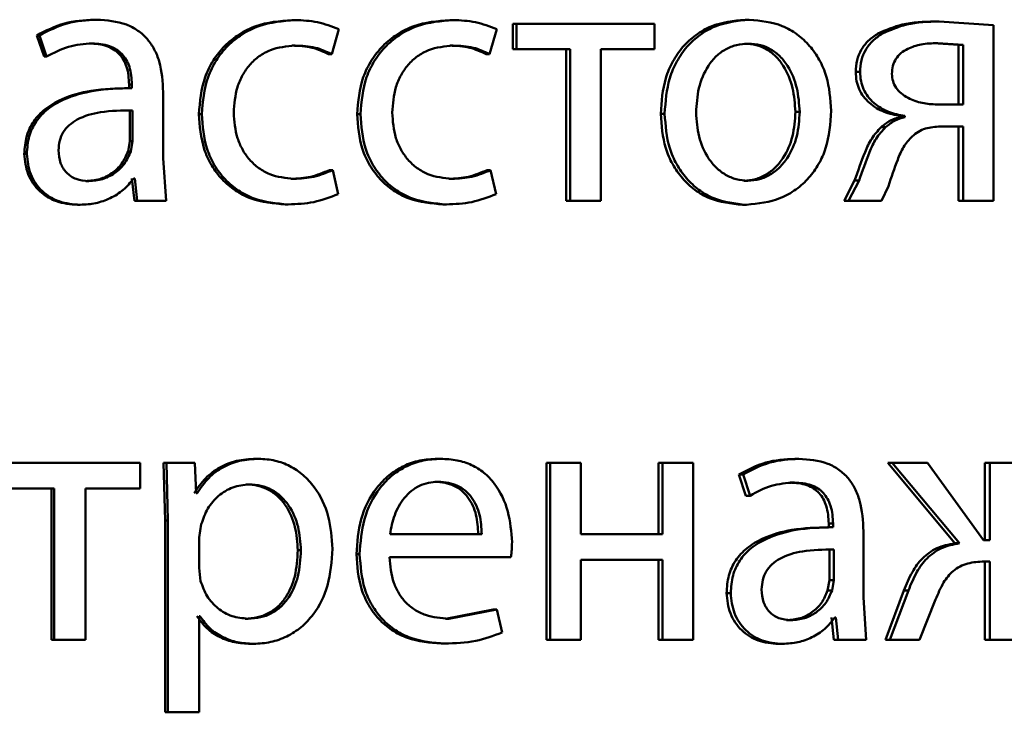
# Paper-space layout 'Лист1' of a CAD drawing. Units: millimetres. Extents: x -8441 to 7520, y -7929 to 5138.
# Drawn here: x -4270 to -4264, y 3289 to 3294 of the extents above; entities that cross this region are included whole.
import ezdxf

# ---------------------------------------------------------------- set-up
doc = ezdxf.new("R2010")
doc.units = ezdxf.units.MM

psp = doc.layouts.new('Лист1')

# ---------------------------------------------------------------- linework, layer by layer
at = {"color": 7, "linetype": 'Continuous', "lineweight": 50}
for p, q in [((-4269.8555, 3293.8355), (-4269.8373, 3293.8355)), ((-4268.5216, 3293.833), (-4268.5004, 3293.833)), ((-4267.4578, 3293.833), (-4267.4343, 3293.833)), ((-4267.0332, 3293.8083), (-4267.0332, 3293.6358)), ((-4267.0332, 3293.8083), (-4267.0087, 3293.8083)), ((-4267.0087, 3293.8083), (-4267.0087, 3293.6358)), ((-4266.0783, 3293.8083), (-4267.0087, 3293.8083)), ((-4266.0783, 3293.6358), (-4266.0783, 3293.8083)), ((-4265.4659, 3293.8355), (-4265.4379, 3293.8355)), ((-4264.1893, 3293.8232), (-4264.1584, 3293.8232)), ((-4263.7918, 3293.7985), (-4264.1584, 3293.8232)), ((-4268.2538, 3293.6037), (-4268.2055, 3293.7713)), ((-4267.1891, 3293.6037), (-4267.141, 3293.7713)), ((-4264.5704, 3293.7417), (-4264.5403, 3293.7417)), ((-4263.7918, 3292.6135), (-4263.7918, 3293.7985)), ((-4270.242, 3293.7297), (-4270.1933, 3293.5864)), ((-4270.242, 3293.7297), (-4270.2246, 3293.7297)), ((-4270.2246, 3293.7297), (-4270.1759, 3293.5864)), ((-4269.8871, 3293.6753), (-4269.8689, 3293.6753)), ((-4265.4706, 3293.6729), (-4265.4426, 3293.6729)), ((-4264.0271, 3293.6655), (-4264.1987, 3293.6778)), ((-4264.1987, 3293.6778), (-4264.1679, 3293.6778)), ((-4263.9958, 3293.6655), (-4264.1679, 3293.6778)), ((-4268.5216, 3293.6605), (-4268.5004, 3293.6605)), ((-4268.2756, 3293.6037), (-4268.2538, 3293.6037)), ((-4267.4578, 3293.6605), (-4267.4343, 3293.6605)), ((-4267.2132, 3293.6037), (-4267.1891, 3293.6037)), ((-4267.0332, 3293.6358), (-4267.0087, 3293.6358)), ((-4266.6467, 3293.6358), (-4267.0087, 3293.6358)), ((-4266.6721, 3293.6358), (-4266.6721, 3292.6135)), ((-4266.6467, 3293.6358), (-4266.6467, 3292.6135)), ((-4266.0783, 3293.6358), (-4266.4389, 3293.6358)), ((-4266.4389, 3292.6135), (-4266.4389, 3293.6358)), ((-4264.0271, 3293.2626), (-4264.0271, 3293.6655)), ((-4264.0271, 3293.6655), (-4263.9958, 3293.6655)), ((-4263.9958, 3293.2626), (-4263.9958, 3293.6655)), ((-4270.1933, 3293.5864), (-4270.1759, 3293.5864)), ((-4264.7208, 3293.4824), (-4264.6911, 3293.4824)), ((-4269.6098, 3293.3737), (-4269.6285, 3293.3737)), ((-4269.6197, 3293.3984), (-4269.6197, 3293.3737)), ((-4269.6197, 3293.3984), (-4269.601, 3293.3984)), ((-4269.6197, 3293.3737), (-4269.601, 3293.3737)), ((-4269.601, 3293.3984), (-4269.601, 3293.3737)), ((-4269.3899, 3292.8999), (-4269.3899, 3293.3465)), ((-4269.6149, 3293.2234), (-4269.5962, 3293.2234)), ((-4269.6149, 3293.016), (-4269.6149, 3293.2234)), ((-4269.5962, 3293.016), (-4269.5962, 3293.2234)), ((-4265.127, 3293.2132), (-4265.0982, 3293.2132)), ((-4263.9958, 3293.2626), (-4264.1725, 3293.2626)), ((-4269.1497, 3293.1984), (-4269.1299, 3293.1984)), ((-4268.0825, 3293.1984), (-4268.0603, 3293.1984)), ((-4266.0355, 3293.2009), (-4266.0088, 3293.2009)), ((-4264.4197, 3293.186), (-4264.4197, 3293.1786)), ((-4264.4197, 3293.186), (-4264.3893, 3293.186)), ((-4264.4197, 3293.1786), (-4264.3893, 3293.1786)), ((-4264.3893, 3293.186), (-4264.3893, 3293.1786)), ((-4264.5491, 3293.1098), (-4264.519, 3293.1098)), ((-4263.9958, 3293.1148), (-4264.149, 3293.1148)), ((-4264.0271, 3293.1148), (-4264.0271, 3292.6135)), ((-4263.9958, 3293.1148), (-4263.9958, 3292.6135)), ((-4269.627, 3292.9465), (-4269.6149, 3293.016)), ((-4269.6149, 3293.016), (-4269.5962, 3293.016)), ((-4269.6083, 3292.9465), (-4269.5962, 3293.016)), ((-4269.627, 3292.9465), (-4269.6083, 3292.9465)), ((-4270.3267, 3292.9296), (-4270.3095, 3292.9296)), ((-4269.3705, 3292.6135), (-4269.3899, 3292.8999)), ((-4268.2684, 3292.8206), (-4268.2466, 3292.8206)), ((-4268.2103, 3292.6579), (-4268.2466, 3292.8206)), ((-4267.206, 3292.8206), (-4267.1819, 3292.8206)), ((-4267.1458, 3292.6579), (-4267.1819, 3292.8206)), ((-4269.9114, 3292.7465), (-4269.8933, 3292.7465)), ((-4269.6004, 3292.7638), (-4269.5834, 3292.6135)), ((-4269.5816, 3292.7638), (-4269.5889, 3292.7638)), ((-4269.5816, 3292.7638), (-4269.5646, 3292.6135)), ((-4268.5288, 3292.7613), (-4268.5077, 3292.7613)), ((-4267.465, 3292.7613), (-4267.4415, 3292.7613)), ((-4265.4753, 3292.7489), (-4265.4473, 3292.7489)), ((-4264.7279, 3292.7493), (-4264.7986, 3292.6135)), ((-4264.6983, 3292.7493), (-4264.7691, 3292.6135)), ((-4264.7279, 3292.7493), (-4264.6983, 3292.7493)), ((-4264.5474, 3292.6135), (-4264.5002, 3292.7123)), ((-4269.5834, 3292.6135), (-4269.5646, 3292.6135)), ((-4269.3705, 3292.6135), (-4269.5646, 3292.6135)), ((-4266.6721, 3292.6135), (-4266.6467, 3292.6135)), ((-4266.4389, 3292.6135), (-4266.6467, 3292.6135)), ((-4264.7986, 3292.6135), (-4264.7691, 3292.6135)), ((-4264.5474, 3292.6135), (-4264.7691, 3292.6135)), ((-4264.0271, 3292.6135), (-4263.9958, 3292.6135)), ((-4263.7918, 3292.6135), (-4263.9958, 3292.6135)), ((-4269.9672, 3292.5863), (-4269.9493, 3292.5863)), ((-4268.5675, 3292.5888), (-4268.5464, 3292.5888)), ((-4267.5034, 3292.5888), (-4267.4799, 3292.5888)), ((-4265.4848, 3292.5863), (-4265.4568, 3292.5863)), ((-4269.5456, 3290.845), (-4270.4927, 3290.845)), ((-4269.5456, 3290.6725), (-4269.5456, 3290.845)), ((-4269.3871, 3290.845), (-4269.3774, 3290.4548)), ((-4269.3871, 3290.845), (-4269.3679, 3290.845)), ((-4269.3679, 3290.845), (-4269.3582, 3290.4548)), ((-4269.1761, 3290.845), (-4269.3679, 3290.845)), ((-4269.1668, 3290.6404), (-4269.1761, 3290.845)), ((-4268.7653, 3290.8722), (-4268.7447, 3290.8722)), ((-4267.5416, 3290.8722), (-4267.5182, 3290.8722)), ((-4266.8061, 3290.845), (-4266.8061, 3289.6501)), ((-4266.8061, 3290.845), (-4266.7811, 3290.845)), ((-4266.7811, 3290.845), (-4266.7811, 3289.6501)), ((-4266.5731, 3290.845), (-4266.7811, 3290.845)), ((-4266.5731, 3290.3635), (-4266.5731, 3290.845)), ((-4266.0499, 3290.845), (-4266.0499, 3290.3635)), ((-4266.0499, 3290.845), (-4266.0232, 3290.845)), ((-4266.0232, 3290.845), (-4266.0232, 3290.3635)), ((-4265.8162, 3290.845), (-4266.0232, 3290.845)), ((-4265.8162, 3289.6501), (-4265.8162, 3290.845)), ((-4265.1319, 3290.8722), (-4265.1031, 3290.8722)), ((-4264.5042, 3290.845), (-4264.053, 3290.3017)), ((-4264.5042, 3290.845), (-4264.474, 3290.845)), ((-4264.474, 3290.845), (-4264.0218, 3290.3017)), ((-4264.2359, 3290.845), (-4264.474, 3290.845)), ((-4263.8597, 3290.3239), (-4264.2359, 3290.845)), ((-4263.849, 3290.845), (-4263.849, 3290.3239)), ((-4263.849, 3290.845), (-4263.8173, 3290.845)), ((-4263.8173, 3290.845), (-4263.8173, 3290.3239)), ((-4263.6206, 3290.845), (-4263.8173, 3290.845)), ((-4265.5083, 3290.7663), (-4265.4609, 3290.6231)), ((-4265.5083, 3290.7663), (-4265.4804, 3290.7663)), ((-4265.4804, 3290.7663), (-4265.4329, 3290.6231)), ((-4268.8305, 3290.6997), (-4268.81, 3290.6997)), ((-4267.5584, 3290.7169), (-4267.5351, 3290.7169)), ((-4265.1626, 3290.712), (-4265.1339, 3290.712)), ((-4270.1245, 3290.6725), (-4270.4927, 3290.6725)), ((-4270.142, 3290.6725), (-4270.142, 3289.6501)), ((-4270.1245, 3290.6725), (-4270.1245, 3289.6501)), ((-4269.5456, 3290.6725), (-4269.9129, 3290.6725)), ((-4269.9129, 3289.6501), (-4269.9129, 3290.6725)), ((-4269.1619, 3290.6404), (-4269.1668, 3290.6404)), ((-4265.4609, 3290.6231), (-4265.4329, 3290.6231)), ((-4269.3774, 3290.4548), (-4269.3774, 3289.1612)), ((-4269.3774, 3290.4548), (-4269.3582, 3290.4548)), ((-4269.3582, 3290.4548), (-4269.3582, 3289.1612)), ((-4269.1328, 3290.4301), (-4269.1473, 3290.3412)), ((-4264.9026, 3290.4351), (-4264.9026, 3290.4104)), ((-4264.9026, 3290.4351), (-4264.8733, 3290.4351)), ((-4264.8733, 3290.4351), (-4264.8733, 3290.4104)), ((-4267.2417, 3290.3635), (-4267.8606, 3290.3635)), ((-4266.0232, 3290.3635), (-4266.5731, 3290.3635)), ((-4264.8814, 3290.4104), (-4264.9107, 3290.4104)), ((-4264.9026, 3290.4104), (-4264.8733, 3290.4104)), ((-4264.6679, 3289.9366), (-4264.6679, 3290.3832)), ((-4269.1473, 3290.3412), (-4269.1473, 3290.1363)), ((-4264.053, 3290.3017), (-4264.0218, 3290.3017)), ((-4263.8173, 3290.3239), (-4263.8597, 3290.3239)), ((-4268.4827, 3290.2548), (-4268.4614, 3290.2548)), ((-4268.0874, 3290.228), (-4268.0652, 3290.228)), ((-4264.8979, 3290.2601), (-4264.8686, 3290.2601)), ((-4264.8979, 3290.0527), (-4264.8979, 3290.2601)), ((-4264.8686, 3290.0527), (-4264.8686, 3290.2601)), ((-4267.0451, 3290.2082), (-4267.863, 3290.2082)), ((-4266.0232, 3290.1909), (-4266.5731, 3290.1909)), ((-4266.5731, 3289.6501), (-4266.5731, 3290.1909)), ((-4266.0499, 3290.1909), (-4266.0499, 3289.6501)), ((-4266.0232, 3290.1909), (-4266.0232, 3289.6501)), ((-4263.8173, 3290.1786), (-4263.8549, 3290.1786)), ((-4263.849, 3290.1786), (-4263.849, 3289.6501)), ((-4263.8173, 3290.1786), (-4263.8173, 3289.6501)), ((-4269.1473, 3290.1363), (-4269.1377, 3290.0474)), ((-4264.9097, 3289.9832), (-4264.8979, 3290.0527)), ((-4264.8979, 3290.0527), (-4264.8686, 3290.0527)), ((-4264.8804, 3289.9832), (-4264.8686, 3290.0527)), ((-4265.5913, 3289.9662), (-4265.5636, 3289.9662)), ((-4264.9097, 3289.9832), (-4264.8804, 3289.9832)), ((-4264.396, 3289.9835), (-4264.5207, 3289.6501)), ((-4264.3655, 3289.9835), (-4264.4905, 3289.6501)), ((-4264.396, 3289.9835), (-4264.3655, 3289.9835)), ((-4264.6491, 3289.6501), (-4264.6679, 3289.9366)), ((-4264.2901, 3289.6501), (-4264.1818, 3289.9218)), ((-4267.1651, 3289.8548), (-4267.4864, 3289.793)), ((-4267.1408, 3289.8548), (-4267.4629, 3289.793)), ((-4267.1651, 3289.8548), (-4267.1408, 3289.8548)), ((-4267.1048, 3289.6992), (-4267.1408, 3289.8548)), ((-4269.1425, 3289.8103), (-4269.1473, 3289.8103)), ((-4269.1473, 3289.1612), (-4269.1473, 3289.8103)), ((-4268.8377, 3289.793), (-4268.8172, 3289.793)), ((-4267.4864, 3289.793), (-4267.4629, 3289.793)), ((-4265.1863, 3289.7831), (-4265.1576, 3289.7831)), ((-4264.8838, 3289.8004), (-4264.8672, 3289.6501)), ((-4264.8544, 3289.8004), (-4264.8615, 3289.8004)), ((-4264.8544, 3289.8004), (-4264.8379, 3289.6501)), ((-4270.142, 3289.6501), (-4270.1245, 3289.6501)), ((-4269.9129, 3289.6501), (-4270.1245, 3289.6501)), ((-4268.8015, 3289.623), (-4268.7809, 3289.623)), ((-4267.5152, 3289.6254), (-4267.4917, 3289.6254)), ((-4266.8061, 3289.6501), (-4266.7811, 3289.6501)), ((-4266.5731, 3289.6501), (-4266.7811, 3289.6501)), ((-4266.0499, 3289.6501), (-4266.0232, 3289.6501)), ((-4265.8162, 3289.6501), (-4266.0232, 3289.6501)), ((-4265.241, 3289.623), (-4265.2125, 3289.623)), ((-4264.8672, 3289.6501), (-4264.8379, 3289.6501)), ((-4264.6491, 3289.6501), (-4264.8379, 3289.6501)), ((-4264.5207, 3289.6501), (-4264.4905, 3289.6501)), ((-4264.2901, 3289.6501), (-4264.4905, 3289.6501)), ((-4263.849, 3289.6501), (-4263.8173, 3289.6501)), ((-4263.6206, 3289.6501), (-4263.8173, 3289.6501)), ((-4269.3774, 3289.1612), (-4269.3582, 3289.1612)), ((-4269.1473, 3289.1612), (-4269.3582, 3289.1612))]:
    psp.add_line(p, q, dxfattribs=at)
for points, knots in [([(-4269.8555, 3293.8355), (-4269.9235, 3293.8314), (-4270.0595, 3293.8233), (-4270.1812, 3293.7609), (-4270.242, 3293.7297)], [0, 0, 0, 0, 0.500382, 1, 1, 1, 1]), ([(-4269.8373, 3293.8355), (-4269.9055, 3293.8314), (-4270.0417, 3293.8233), (-4270.1637, 3293.7609), (-4270.2246, 3293.7297)], [0, 0, 0, 0, 0.500459, 1, 1, 1, 1]), ([(-4269.3899, 3293.3465), (-4269.3938, 3293.4165), (-4269.3993, 3293.5164), (-4269.4468, 3293.6351), (-4269.4948, 3293.7071), (-4269.559, 3293.7648), (-4269.6714, 3293.8238), (-4269.7692, 3293.8307), (-4269.8373, 3293.8355)], [0, 0, 0, 0, 0.273316, 0.390409, 0.499954, 0.613282, 0.730459, 1, 1, 1, 1]), ([(-4268.5216, 3293.833), (-4268.6045, 3293.8259), (-4268.7295, 3293.8153), (-4268.8794, 3293.7402), (-4268.9773, 3293.6618), (-4269.0555, 3293.5631), (-4269.1313, 3293.411), (-4269.1423, 3293.2832), (-4269.1497, 3293.1984)], [0, 0, 0, 0, 0.249629, 0.376204, 0.500047, 0.624052, 0.75046, 1, 1, 1, 1]), ([(-4268.5004, 3293.833), (-4268.5835, 3293.8259), (-4268.7087, 3293.8153), (-4268.859, 3293.7402), (-4268.9571, 3293.6619), (-4269.0355, 3293.5631), (-4269.1114, 3293.411), (-4269.1225, 3293.2832), (-4269.1299, 3293.1984)], [0, 0, 0, 0, 0.249892, 0.376532, 0.500428, 0.624372, 0.750726, 1, 1, 1, 1]), ([(-4268.2055, 3293.7713), (-4268.253, 3293.7895), (-4268.3481, 3293.826), (-4268.4496, 3293.8307), (-4268.5004, 3293.833)], [0, 0, 0, 0, 0.499644, 1, 1, 1, 1]), ([(-4267.4578, 3293.833), (-4267.5403, 3293.8259), (-4267.6646, 3293.8153), (-4267.8137, 3293.7402), (-4267.9111, 3293.6618), (-4267.9889, 3293.5631), (-4268.0642, 3293.411), (-4268.0752, 3293.2832), (-4268.0825, 3293.1984)], [0, 0, 0, 0, 0.249629, 0.376204, 0.500047, 0.624052, 0.75046, 1, 1, 1, 1]), ([(-4267.4343, 3293.833), (-4267.5169, 3293.8259), (-4267.6414, 3293.8153), (-4267.7909, 3293.7402), (-4267.8885, 3293.6619), (-4267.9664, 3293.5631), (-4268.042, 3293.411), (-4268.053, 3293.2832), (-4268.0603, 3293.1984)], [0, 0, 0, 0, 0.249892, 0.376532, 0.500428, 0.624372, 0.750726, 1, 1, 1, 1]), ([(-4267.141, 3293.7713), (-4267.1883, 3293.7895), (-4267.2828, 3293.826), (-4267.3838, 3293.8307), (-4267.4343, 3293.833)], [0, 0, 0, 0, 0.499647, 1, 1, 1, 1]), ([(-4265.4659, 3293.8355), (-4265.5443, 3293.8275), (-4265.6621, 3293.8154), (-4265.8002, 3293.7355), (-4265.8881, 3293.6548), (-4265.9567, 3293.5553), (-4266.0209, 3293.4056), (-4266.0297, 3293.2825), (-4266.0355, 3293.2009)], [0, 0, 0, 0, 0.249308, 0.375054, 0.499701, 0.622843, 0.750155, 1, 1, 1, 1]), ([(-4265.4379, 3293.8355), (-4265.5164, 3293.8275), (-4265.6345, 3293.8154), (-4265.7729, 3293.7356), (-4265.861, 3293.6549), (-4265.9298, 3293.5553), (-4265.9941, 3293.4056), (-4266.0029, 3293.2825), (-4266.0088, 3293.2009)], [0, 0, 0, 0, 0.249581, 0.375388, 0.500081, 0.623155, 0.750409, 1, 1, 1, 1]), ([(-4264.8854, 3293.2206), (-4264.8912, 3293.2997), (-4264.8999, 3293.4192), (-4264.9621, 3293.5644), (-4265.0283, 3293.6611), (-4265.1133, 3293.7395), (-4265.2472, 3293.8167), (-4265.3617, 3293.828), (-4265.4379, 3293.8355)], [0, 0, 0, 0, 0.249577, 0.376869, 0.499913, 0.624707, 0.750397, 1, 1, 1, 1]), ([(-4264.1893, 3293.8232), (-4264.2629, 3293.8216), (-4264.3949, 3293.8187), (-4264.5166, 3293.7653), (-4264.5704, 3293.7417)], [0, 0, 0, 0, 0.557768, 1, 1, 1, 1]), ([(-4264.1584, 3293.8232), (-4264.2322, 3293.8216), (-4264.3644, 3293.8187), (-4264.4864, 3293.7653), (-4264.5403, 3293.7417)], [0, 0, 0, 0, 0.557825, 1, 1, 1, 1]), ([(-4264.5704, 3293.7417), (-4264.5931, 3293.7263), (-4264.6367, 3293.6968), (-4264.6853, 3293.6345), (-4264.7155, 3293.5617), (-4264.719, 3293.5094), (-4264.7208, 3293.4824)], [0, 0, 0, 0, 0.265859, 0.508789, 0.747073, 1, 1, 1, 1]), ([(-4264.5403, 3293.7417), (-4264.5631, 3293.7263), (-4264.6067, 3293.6969), (-4264.6555, 3293.6345), (-4264.6858, 3293.5617), (-4264.6893, 3293.5094), (-4264.6911, 3293.4824)], [0, 0, 0, 0, 0.266063, 0.509043, 0.747241, 1, 1, 1, 1]), ([(-4270.1759, 3293.5864), (-4270.1277, 3293.612), (-4270.0314, 3293.6632), (-4269.9231, 3293.6713), (-4269.8689, 3293.6753)], [0, 0, 0, 0, 0.499775, 1, 1, 1, 1]), ([(-4269.8871, 3293.6753), (-4269.8472, 3293.6726), (-4269.7902, 3293.6688), (-4269.7238, 3293.6368), (-4269.685, 3293.6051), (-4269.6553, 3293.5646), (-4269.6256, 3293.4967), (-4269.6222, 3293.4388), (-4269.6197, 3293.3984)], [0, 0, 0, 0, 0.27173, 0.389097, 0.501077, 0.611618, 0.728479, 1, 1, 1, 1]), ([(-4269.8689, 3293.6753), (-4269.8291, 3293.6727), (-4269.772, 3293.6689), (-4269.7056, 3293.637), (-4269.6667, 3293.6054), (-4269.6369, 3293.565), (-4269.607, 3293.4969), (-4269.6034, 3293.4389), (-4269.601, 3293.3984)], [0, 0, 0, 0, 0.271601, 0.388722, 0.500278, 0.611163, 0.728245, 1, 1, 1, 1]), ([(-4265.4426, 3293.6729), (-4265.4703, 3293.6711), (-4265.524, 3293.6677), (-4265.5992, 3293.6384), (-4265.6641, 3293.5904), (-4265.7324, 3293.5051), (-4265.7865, 3293.3743), (-4265.7935, 3293.2637), (-4265.797, 3293.2083)], [0, 0, 0, 0, 0.130358, 0.251968, 0.372756, 0.500799, 0.750169, 1, 1, 1, 1]), ([(-4265.127, 3293.2132), (-4265.1308, 3293.2674), (-4265.1383, 3293.3758), (-4265.1909, 3293.5042), (-4265.2566, 3293.5894), (-4265.3193, 3293.6379), (-4265.392, 3293.6677), (-4265.4439, 3293.6711), (-4265.4706, 3293.6729)], [0, 0, 0, 0, 0.2500138, 0.4996249, 0.6297698, 0.7510692, 0.8717085, 1, 1, 1, 1]), ([(-4265.0982, 3293.2132), (-4265.102, 3293.2674), (-4265.1096, 3293.3758), (-4265.1623, 3293.5043), (-4265.2281, 3293.5894), (-4265.2909, 3293.6379), (-4265.3638, 3293.6677), (-4265.4158, 3293.6711), (-4265.4426, 3293.6729)], [0, 0, 0, 0, 0.249795, 0.499268, 0.629412, 0.750777, 0.871542, 1, 1, 1, 1]), ([(-4264.1679, 3293.6778), (-4264.2054, 3293.6763), (-4264.274, 3293.6734), (-4264.3585, 3293.6478), (-4264.4158, 3293.6123), (-4264.451, 3293.5727), (-4264.4726, 3293.5239), (-4264.4752, 3293.4885), (-4264.4766, 3293.47)], [0, 0, 0, 0, 0.273689, 0.500876, 0.63418, 0.754222, 0.872102, 1, 1, 1, 1]), ([(-4268.9144, 3293.2083), (-4268.91, 3293.2665), (-4268.9034, 3293.3545), (-4268.8573, 3293.4616), (-4268.808, 3293.5332), (-4268.7444, 3293.5911), (-4268.6434, 3293.6475), (-4268.5576, 3293.6553), (-4268.5004, 3293.6605)], [0, 0, 0, 0, 0.249597, 0.377311, 0.499923, 0.624734, 0.750363, 1, 1, 1, 1]), ([(-4268.5216, 3293.6605), (-4268.4756, 3293.6588), (-4268.3899, 3293.6556), (-4268.3118, 3293.6201), (-4268.2756, 3293.6037)], [0, 0, 0, 0, 0.53688, 1, 1, 1, 1]), ([(-4268.5004, 3293.6605), (-4268.4543, 3293.6588), (-4268.3685, 3293.6556), (-4268.2901, 3293.6201), (-4268.2538, 3293.6037)], [0, 0, 0, 0, 0.536943, 1, 1, 1, 1]), ([(-4267.8459, 3293.2083), (-4267.8416, 3293.2665), (-4267.835, 3293.3545), (-4267.7891, 3293.4616), (-4267.7401, 3293.5332), (-4267.6769, 3293.5911), (-4267.5765, 3293.6475), (-4267.4911, 3293.6553), (-4267.4343, 3293.6605)], [0, 0, 0, 0, 0.2495966, 0.3773112, 0.4999233, 0.624734, 0.7503628, 1, 1, 1, 1]), ([(-4267.4578, 3293.6605), (-4267.4121, 3293.6588), (-4267.3269, 3293.6556), (-4267.2492, 3293.6201), (-4267.2132, 3293.6037)], [0, 0, 0, 0, 0.53688, 1, 1, 1, 1]), ([(-4267.4343, 3293.6605), (-4267.3884, 3293.6588), (-4267.3031, 3293.6556), (-4267.2252, 3293.6201), (-4267.1891, 3293.6037)], [0, 0, 0, 0, 0.536943, 1, 1, 1, 1]), ([(-4264.7208, 3293.4824), (-4264.7195, 3293.4619), (-4264.7171, 3293.4219), (-4264.6987, 3293.3653), (-4264.669, 3293.3148), (-4264.6156, 3293.2584), (-4264.5316, 3293.2075), (-4264.457, 3293.1932), (-4264.4197, 3293.186)], [0, 0, 0, 0, 0.129312, 0.2517, 0.3733, 0.500358, 0.749978, 1, 1, 1, 1]), ([(-4264.6911, 3293.4824), (-4264.6899, 3293.4619), (-4264.6876, 3293.4221), (-4264.6691, 3293.3655), (-4264.6393, 3293.315), (-4264.5857, 3293.2585), (-4264.5014, 3293.2075), (-4264.4267, 3293.1932), (-4264.3893, 3293.186)], [0, 0, 0, 0, 0.12871, 0.250792, 0.372486, 0.500091, 0.74979, 1, 1, 1, 1]), ([(-4264.4766, 3293.47), (-4264.4751, 3293.453), (-4264.4722, 3293.4196), (-4264.4498, 3293.3736), (-4264.4141, 3293.3352), (-4264.3552, 3293.2976), (-4264.2728, 3293.2691), (-4264.206, 3293.2648), (-4264.1725, 3293.2626)], [0, 0, 0, 0, 0.120956, 0.236895, 0.359764, 0.499398, 0.749554, 1, 1, 1, 1]), ([(-4269.6197, 3293.3737), (-4269.7051, 3293.3712), (-4269.8603, 3293.3666), (-4270.0532, 3293.3144), (-4270.185, 3293.2393), (-4270.2675, 3293.1536), (-4270.3182, 3293.0473), (-4270.3238, 3292.9697), (-4270.3267, 3292.9296)], [0, 0, 0, 0, 0.274706, 0.499278, 0.634683, 0.755697, 0.873468, 1, 1, 1, 1]), ([(-4269.601, 3293.3737), (-4269.6867, 3293.3712), (-4269.8426, 3293.3665), (-4270.0361, 3293.3141), (-4270.168, 3293.239), (-4270.2504, 3293.1534), (-4270.301, 3293.0471), (-4270.3066, 3292.9697), (-4270.3095, 3292.9296)], [0, 0, 0, 0, 0.2754, 0.500659, 0.635676, 0.756355, 0.873806, 1, 1, 1, 1]), ([(-4269.5962, 3293.2234), (-4269.6688, 3293.2226), (-4269.7958, 3293.2212), (-4269.943, 3293.1812), (-4270.0246, 3293.1264), (-4270.0657, 3293.0774), (-4270.091, 3293.0185), (-4270.0939, 3292.9759), (-4270.0954, 3292.9539)], [0, 0, 0, 0, 0.34407, 0.601609, 0.706398, 0.80246, 0.897644, 1, 1, 1, 1]), ([(-4268.5077, 3292.7613), (-4268.5638, 3292.7669), (-4268.6482, 3292.7754), (-4268.7469, 3292.8319), (-4268.8098, 3292.8892), (-4268.8578, 3292.9587), (-4268.9038, 3293.0637), (-4268.9101, 3293.15), (-4268.9144, 3293.2083)], [0, 0, 0, 0, 0.249573, 0.375221, 0.500082, 0.624517, 0.745909, 1, 1, 1, 1]), ([(-4267.4415, 3292.7613), (-4267.4973, 3292.7669), (-4267.5813, 3292.7754), (-4267.6794, 3292.8319), (-4267.7419, 3292.8892), (-4267.7897, 3292.9587), (-4267.8354, 3293.0637), (-4267.8417, 3293.15), (-4267.8459, 3293.2083)], [0, 0, 0, 0, 0.249573, 0.375221, 0.500082, 0.624517, 0.745909, 1, 1, 1, 1]), ([(-4265.797, 3293.2083), (-4265.7935, 3293.1539), (-4265.7864, 3293.0452), (-4265.7307, 3292.9178), (-4265.6627, 3292.8345), (-4265.5991, 3292.7864), (-4265.5261, 3292.7548), (-4265.4738, 3292.7509), (-4265.4473, 3292.7489)], [0, 0, 0, 0, 0.249834, 0.499279, 0.627193, 0.74963, 0.873284, 1, 1, 1, 1]), ([(-4265.4753, 3292.7489), (-4265.4488, 3292.7509), (-4265.3963, 3292.755), (-4265.3235, 3292.7875), (-4265.2601, 3292.8366), (-4265.1931, 3292.9202), (-4265.1377, 3293.0483), (-4265.1306, 3293.1577), (-4265.127, 3293.2132)], [0, 0, 0, 0, 0.12611, 0.250054, 0.372344, 0.500334, 0.746316, 1, 1, 1, 1]), ([(-4265.4568, 3292.5863), (-4265.3783, 3292.5948), (-4265.2601, 3292.6075), (-4265.1215, 3292.6866), (-4265.0342, 3292.7652), (-4264.9669, 3292.8601), (-4264.9002, 3293.0088), (-4264.8914, 3293.1343), (-4264.8854, 3293.2206)], [0, 0, 0, 0, 0.249606, 0.37601, 0.500126, 0.617521, 0.737026, 1, 1, 1, 1]), ([(-4265.4473, 3292.7489), (-4265.4207, 3292.7509), (-4265.3681, 3292.755), (-4265.2951, 3292.7875), (-4265.2316, 3292.8365), (-4265.1645, 3292.9202), (-4265.1089, 3293.0482), (-4265.1018, 3293.1577), (-4265.0982, 3293.2132)], [0, 0, 0, 0, 0.126272, 0.250341, 0.372695, 0.500688, 0.746539, 1, 1, 1, 1]), ([(-4269.1497, 3293.1984), (-4269.1435, 3293.1182), (-4269.1342, 3292.9971), (-4269.067, 3292.851), (-4268.9958, 3292.7553), (-4268.9051, 3292.679), (-4268.7642, 3292.6058), (-4268.6459, 3292.5956), (-4268.5675, 3292.5888)], [0, 0, 0, 0, 0.249713, 0.376851, 0.500107, 0.624044, 0.750466, 1, 1, 1, 1]), ([(-4269.1299, 3293.1984), (-4269.1237, 3293.1182), (-4269.1144, 3292.9971), (-4269.0471, 3292.851), (-4268.9757, 3292.7553), (-4268.8848, 3292.679), (-4268.7435, 3292.6058), (-4268.625, 3292.5956), (-4268.5464, 3292.5888)], [0, 0, 0, 0, 0.2494516, 0.3764666, 0.4997232, 0.6236656, 0.7501973, 1, 1, 1, 1]), ([(-4268.0825, 3293.1984), (-4268.0764, 3293.1182), (-4268.0671, 3292.9971), (-4268.0003, 3292.851), (-4267.9295, 3292.7553), (-4267.8393, 3292.679), (-4267.6991, 3292.6058), (-4267.5815, 3292.5956), (-4267.5034, 3292.5888)], [0, 0, 0, 0, 0.249713, 0.376851, 0.500107, 0.624044, 0.750466, 1, 1, 1, 1]), ([(-4268.0603, 3293.1984), (-4268.0542, 3293.1182), (-4268.0449, 3292.9971), (-4267.9779, 3292.851), (-4267.9069, 3292.7553), (-4267.8165, 3292.679), (-4267.676, 3292.6058), (-4267.5582, 3292.5956), (-4267.4799, 3292.5888)], [0, 0, 0, 0, 0.249452, 0.376467, 0.499723, 0.623666, 0.750197, 1, 1, 1, 1]), ([(-4266.0355, 3293.2009), (-4266.0297, 3293.1221), (-4266.0209, 3293.0032), (-4265.9583, 3292.8588), (-4265.892, 3292.7626), (-4265.8073, 3292.6843), (-4265.6743, 3292.6063), (-4265.5605, 3292.5943), (-4265.4848, 3292.5863)], [0, 0, 0, 0, 0.24983, 0.376989, 0.500312, 0.625222, 0.750729, 1, 1, 1, 1]), ([(-4266.0088, 3293.2009), (-4266.0029, 3293.1221), (-4265.9941, 3293.0032), (-4265.9314, 3292.8588), (-4265.8649, 3292.7626), (-4265.78, 3292.6843), (-4265.6467, 3292.6063), (-4265.5327, 3292.5943), (-4265.4568, 3292.5863)], [0, 0, 0, 0, 0.2495765, 0.3766111, 0.4999347, 0.6248427, 0.7504559, 1, 1, 1, 1]), ([(-4264.4197, 3293.1786), (-4264.4424, 3293.1721), (-4264.4899, 3293.1584), (-4264.5288, 3293.1265), (-4264.5491, 3293.1098)], [0, 0, 0, 0, 0.477533, 1, 1, 1, 1]), ([(-4264.3893, 3293.1786), (-4264.412, 3293.1721), (-4264.4597, 3293.1584), (-4264.4987, 3293.1265), (-4264.519, 3293.1098)], [0, 0, 0, 0, 0.477651, 1, 1, 1, 1]), ([(-4264.5491, 3293.1098), (-4264.5719, 3293.0851), (-4264.6175, 3293.0356), (-4264.6719, 3292.9096), (-4264.7055, 3292.8134), (-4264.7279, 3292.7493)], [0, 0, 0, 0, 0.24937, 0.499408, 1, 1, 1, 1]), ([(-4264.519, 3293.1098), (-4264.5418, 3293.0851), (-4264.5875, 3293.0356), (-4264.642, 3292.9096), (-4264.6758, 3292.8134), (-4264.6983, 3292.7493)], [0, 0, 0, 0, 0.249485, 0.4995172, 1, 1, 1, 1]), ([(-4264.3397, 3293.0481), (-4264.3261, 3293.0592), (-4264.299, 3293.0814), (-4264.235, 3293.1095), (-4264.1834, 3293.1127), (-4264.149, 3293.1148)], [0, 0, 0, 0, 0.251102, 0.500221, 1, 1, 1, 1]), ([(-4264.5002, 3292.7123), (-4264.4801, 3292.7718), (-4264.4501, 3292.8611), (-4264.4024, 3292.9789), (-4264.3606, 3293.025), (-4264.3397, 3293.0481)], [0, 0, 0, 0, 0.500635, 0.750754, 1, 1, 1, 1]), ([(-4270.0954, 3292.9539), (-4270.0934, 3292.9247), (-4270.0904, 3292.8823), (-4270.0662, 3292.8326), (-4270.0422, 3292.8021), (-4270.0122, 3292.7774), (-4269.9635, 3292.7523), (-4269.9219, 3292.7489), (-4269.8933, 3292.7465)], [0, 0, 0, 0, 0.263887, 0.382128, 0.499647, 0.618012, 0.737577, 1, 1, 1, 1]), ([(-4269.9114, 3292.7465), (-4269.8797, 3292.7489), (-4269.8179, 3292.7537), (-4269.734, 3292.7961), (-4269.6649, 3292.86), (-4269.6397, 3292.9176), (-4269.627, 3292.9465)], [0, 0, 0, 0, 0.256421, 0.499964, 0.748856, 1, 1, 1, 1]), ([(-4269.8933, 3292.7465), (-4269.8615, 3292.7489), (-4269.7997, 3292.7537), (-4269.7156, 3292.7961), (-4269.6463, 3292.86), (-4269.621, 3292.9176), (-4269.6083, 3292.9465)], [0, 0, 0, 0, 0.256618, 0.500258, 0.74909, 1, 1, 1, 1]), ([(-4270.3267, 3292.9296), (-4270.3217, 3292.8827), (-4270.3142, 3292.8121), (-4270.2688, 3292.7296), (-4270.2239, 3292.6772), (-4270.1701, 3292.6364), (-4270.0863, 3292.5956), (-4270.0156, 3292.5901), (-4269.9672, 3292.5863)], [0, 0, 0, 0, 0.249275, 0.375208, 0.49972, 0.618754, 0.738888, 1, 1, 1, 1]), ([(-4270.3095, 3292.9296), (-4270.3045, 3292.8827), (-4270.297, 3292.8121), (-4270.2515, 3292.7296), (-4270.2066, 3292.6772), (-4270.1526, 3292.6364), (-4270.0686, 3292.5956), (-4269.9978, 3292.5901), (-4269.9493, 3292.5863)], [0, 0, 0, 0, 0.249004, 0.374806, 0.499341, 0.618388, 0.738595, 1, 1, 1, 1]), ([(-4268.2684, 3292.8206), (-4268.3101, 3292.8032), (-4268.3937, 3292.7684), (-4268.4838, 3292.7637), (-4268.5288, 3292.7613)], [0, 0, 0, 0, 0.500087, 1, 1, 1, 1]), ([(-4268.2466, 3292.8206), (-4268.2885, 3292.8032), (-4268.3722, 3292.7684), (-4268.4625, 3292.7637), (-4268.5077, 3292.7613)], [0, 0, 0, 0, 0.500034, 1, 1, 1, 1]), ([(-4267.206, 3292.8206), (-4267.2476, 3292.8032), (-4267.3306, 3292.7684), (-4267.4202, 3292.7637), (-4267.465, 3292.7613)], [0, 0, 0, 0, 0.500087, 1, 1, 1, 1]), ([(-4267.1819, 3292.8206), (-4267.2235, 3292.8032), (-4267.3068, 3292.7684), (-4267.3966, 3292.7637), (-4267.4415, 3292.7613)], [0, 0, 0, 0, 0.500034, 1, 1, 1, 1]), ([(-4269.9493, 3292.5863), (-4269.914, 3292.5884), (-4269.8445, 3292.5926), (-4269.7454, 3292.6284), (-4269.6557, 3292.683), (-4269.6109, 3292.7371), (-4269.5889, 3292.7638)], [0, 0, 0, 0, 0.254561, 0.500292, 0.753622, 1, 1, 1, 1]), ([(-4268.5464, 3292.5888), (-4268.4885, 3292.5911), (-4268.3727, 3292.5957), (-4268.2644, 3292.6372), (-4268.2103, 3292.6579)], [0, 0, 0, 0, 0.500483, 1, 1, 1, 1]), ([(-4267.4799, 3292.5888), (-4267.4224, 3292.5911), (-4267.3073, 3292.5957), (-4267.1996, 3292.6372), (-4267.1458, 3292.6579)], [0, 0, 0, 0, 0.500483, 1, 1, 1, 1]), ([(-4268.7653, 3290.8722), (-4268.8089, 3290.8696), (-4268.8928, 3290.8646), (-4269.0095, 3290.8187), (-4269.1097, 3290.7443), (-4269.1572, 3290.6757), (-4269.1817, 3290.6404)], [0, 0, 0, 0, 0.262925, 0.505638, 0.745382, 1, 1, 1, 1]), ([(-4268.7447, 3290.8722), (-4268.7884, 3290.8696), (-4268.8724, 3290.8646), (-4268.9894, 3290.8188), (-4269.0898, 3290.7444), (-4269.1374, 3290.6757), (-4269.1619, 3290.6404)], [0, 0, 0, 0, 0.263079, 0.505874, 0.745575, 1, 1, 1, 1]), ([(-4268.2491, 3290.2647), (-4268.2541, 3290.3384), (-4268.264, 3290.4858), (-4268.3449, 3290.6565), (-4268.4432, 3290.765), (-4268.5336, 3290.8259), (-4268.6357, 3290.8651), (-4268.708, 3290.8698), (-4268.7447, 3290.8722)], [0, 0, 0, 0, 0.249788, 0.499079, 0.625849, 0.749471, 0.87281, 1, 1, 1, 1]), ([(-4267.5416, 3290.8722), (-4267.5814, 3290.8699), (-4267.6591, 3290.8654), (-4267.7702, 3290.8269), (-4267.8696, 3290.7647), (-4267.9791, 3290.6507), (-4268.0702, 3290.4673), (-4268.0817, 3290.3078), (-4268.0874, 3290.228)], [0, 0, 0, 0, 0.12836, 0.250357, 0.374444, 0.500676, 0.75003, 1, 1, 1, 1]), ([(-4267.5182, 3290.8722), (-4267.5581, 3290.8699), (-4267.6359, 3290.8654), (-4267.7473, 3290.8269), (-4267.8469, 3290.7647), (-4267.9566, 3290.6507), (-4268.048, 3290.4674), (-4268.0595, 3290.3079), (-4268.0652, 3290.228)], [0, 0, 0, 0, 0.128503, 0.250636, 0.37478, 0.501048, 0.750269, 1, 1, 1, 1]), ([(-4267.0379, 3290.3091), (-4267.0433, 3290.3793), (-4267.054, 3290.5196), (-4267.1306, 3290.6813), (-4267.2246, 3290.7807), (-4267.3107, 3290.8342), (-4267.4103, 3290.8667), (-4267.4813, 3290.8703), (-4267.5182, 3290.8722)], [0, 0, 0, 0, 0.249754, 0.498954, 0.620964, 0.740474, 0.864672, 1, 1, 1, 1]), ([(-4265.1319, 3290.8722), (-4265.1981, 3290.8682), (-4265.3306, 3290.8601), (-4265.4491, 3290.7976), (-4265.5083, 3290.7663)], [0, 0, 0, 0, 0.500401, 1, 1, 1, 1]), ([(-4265.1031, 3290.8722), (-4265.1695, 3290.8682), (-4265.3022, 3290.8601), (-4265.421, 3290.7976), (-4265.4804, 3290.7663)], [0, 0, 0, 0, 0.500477, 1, 1, 1, 1]), ([(-4264.6679, 3290.3832), (-4264.6717, 3290.4532), (-4264.677, 3290.5531), (-4264.7231, 3290.6718), (-4264.7698, 3290.7438), (-4264.8322, 3290.8015), (-4264.9416, 3290.8605), (-4265.0368, 3290.8674), (-4265.1031, 3290.8722)], [0, 0, 0, 0, 0.273399, 0.390475, 0.499955, 0.613268, 0.730434, 1, 1, 1, 1]), ([(-4268.81, 3290.6997), (-4268.8474, 3290.6954), (-4268.9222, 3290.6869), (-4269.0193, 3290.6259), (-4269.0956, 3290.5394), (-4269.1202, 3290.4669), (-4269.1328, 3290.4301)], [0, 0, 0, 0, 0.250169, 0.499864, 0.74628, 1, 1, 1, 1]), ([(-4268.4827, 3290.2548), (-4268.4861, 3290.308), (-4268.4929, 3290.4142), (-4268.5468, 3290.5392), (-4268.6145, 3290.6203), (-4268.6784, 3290.6658), (-4268.7517, 3290.6945), (-4268.8038, 3290.6979), (-4268.8305, 3290.6997)], [0, 0, 0, 0, 0.250128, 0.499691, 0.627206, 0.749414, 0.871848, 1, 1, 1, 1]), ([(-4268.4614, 3290.2548), (-4268.4649, 3290.308), (-4268.4717, 3290.4142), (-4268.5256, 3290.5392), (-4268.5936, 3290.6203), (-4268.6576, 3290.6658), (-4268.731, 3290.6945), (-4268.7833, 3290.6979), (-4268.81, 3290.6997)], [0, 0, 0, 0, 0.249903, 0.499327, 0.626846, 0.749125, 0.871684, 1, 1, 1, 1]), ([(-4267.5351, 3290.7169), (-4267.5575, 3290.7156), (-4267.6011, 3290.7129), (-4267.663, 3290.6914), (-4267.7182, 3290.6565), (-4267.7799, 3290.5936), (-4267.8359, 3290.4949), (-4267.8524, 3290.4073), (-4267.8606, 3290.3635)], [0, 0, 0, 0, 0.129139, 0.251476, 0.373241, 0.50075, 0.750256, 1, 1, 1, 1]), ([(-4267.2657, 3290.3635), (-4267.2682, 3290.4073), (-4267.2731, 3290.4947), (-4267.3183, 3290.5966), (-4267.3759, 3290.6592), (-4267.4291, 3290.6929), (-4267.4911, 3290.7133), (-4267.5353, 3290.7157), (-4267.5584, 3290.7169)], [0, 0, 0, 0, 0.250061, 0.499399, 0.620685, 0.739695, 0.863923, 1, 1, 1, 1]), ([(-4267.2417, 3290.3635), (-4267.2442, 3290.4073), (-4267.2491, 3290.4948), (-4267.2945, 3290.5966), (-4267.3521, 3290.6592), (-4267.4054, 3290.6929), (-4267.4676, 3290.7133), (-4267.5119, 3290.7157), (-4267.5351, 3290.7169)], [0, 0, 0, 0, 0.249822, 0.499016, 0.620313, 0.739398, 0.863755, 1, 1, 1, 1]), ([(-4265.4329, 3290.6231), (-4265.386, 3290.6487), (-4265.2921, 3290.6999), (-4265.1867, 3290.708), (-4265.1339, 3290.712)], [0, 0, 0, 0, 0.4997656, 1, 1, 1, 1]), ([(-4265.1626, 3290.712), (-4265.1239, 3290.7093), (-4265.0684, 3290.7055), (-4265.0038, 3290.6734), (-4264.9661, 3290.6417), (-4264.9372, 3290.6013), (-4264.9084, 3290.5333), (-4264.905, 3290.4755), (-4264.9026, 3290.4351)], [0, 0, 0, 0, 0.271652, 0.38903, 0.501075, 0.611619, 0.728491, 1, 1, 1, 1]), ([(-4265.1339, 3290.712), (-4265.0951, 3290.7094), (-4265.0396, 3290.7056), (-4264.975, 3290.6737), (-4264.9372, 3290.6421), (-4264.9082, 3290.6016), (-4264.8791, 3290.5335), (-4264.8757, 3290.4756), (-4264.8733, 3290.4351)], [0, 0, 0, 0, 0.271531, 0.388659, 0.50027, 0.611166, 0.728261, 1, 1, 1, 1]), ([(-4264.9026, 3290.4104), (-4264.9857, 3290.4079), (-4265.1368, 3290.4032), (-4265.3248, 3290.351), (-4265.4532, 3290.276), (-4265.5336, 3290.1903), (-4265.5831, 3290.0839), (-4265.5885, 3290.0064), (-4265.5913, 3289.9662)], [0, 0, 0, 0, 0.274725, 0.49928, 0.634673, 0.755683, 0.873457, 1, 1, 1, 1]), ([(-4264.8733, 3290.4104), (-4264.9568, 3290.4078), (-4265.1085, 3290.4032), (-4265.2971, 3290.3508), (-4265.4256, 3290.2756), (-4265.506, 3290.19), (-4265.5553, 3290.0837), (-4265.5607, 3290.0063), (-4265.5636, 3289.9662)], [0, 0, 0, 0, 0.2754191, 0.5006615, 0.6356662, 0.75634, 0.8737958, 1, 1, 1, 1]), ([(-4267.0451, 3290.2082), (-4267.0439, 3290.2192), (-4267.0421, 3290.236), (-4267.0387, 3290.2695), (-4267.0382, 3290.2922), (-4267.0379, 3290.3091)], [0, 0, 0, 0, 0.3279298, 0.5000616, 1, 1, 1, 1]), ([(-4264.053, 3290.3017), (-4264.0942, 3290.2936), (-4264.174, 3290.2778), (-4264.2731, 3290.2054), (-4264.3465, 3290.1042), (-4264.3785, 3290.026), (-4264.396, 3289.9835)], [0, 0, 0, 0, 0.257633, 0.499273, 0.727586, 1, 1, 1, 1]), ([(-4264.0218, 3290.3017), (-4264.0631, 3290.2936), (-4264.143, 3290.2778), (-4264.2424, 3290.2055), (-4264.3159, 3290.1043), (-4264.348, 3290.026), (-4264.3655, 3289.9835)], [0, 0, 0, 0, 0.257834, 0.499572, 0.727773, 1, 1, 1, 1]), ([(-4268.8377, 3289.793), (-4268.8099, 3289.7947), (-4268.7559, 3289.798), (-4268.6796, 3289.8268), (-4268.6134, 3289.8737), (-4268.5463, 3289.9553), (-4268.4921, 3290.0852), (-4268.486, 3290.1955), (-4268.4827, 3290.2548)], [0, 0, 0, 0, 0.129149, 0.250136, 0.372989, 0.500254, 0.731025, 1, 1, 1, 1]), ([(-4268.8172, 3289.793), (-4268.7893, 3289.7947), (-4268.7353, 3289.798), (-4268.6588, 3289.8268), (-4268.5924, 3289.8737), (-4268.5251, 3289.9553), (-4268.4709, 3290.0852), (-4268.4647, 3290.1955), (-4268.4614, 3290.2548)], [0, 0, 0, 0, 0.129316, 0.25043, 0.373355, 0.500624, 0.731265, 1, 1, 1, 1]), ([(-4268.7809, 3289.623), (-4268.7418, 3289.6254), (-4268.6647, 3289.6303), (-4268.555, 3289.6702), (-4268.4569, 3289.7329), (-4268.353, 3289.8429), (-4268.2642, 3290.0235), (-4268.2544, 3290.181), (-4268.2491, 3290.2647)], [0, 0, 0, 0, 0.127063, 0.250571, 0.375123, 0.500932, 0.734734, 1, 1, 1, 1]), ([(-4268.0874, 3290.228), (-4268.0816, 3290.1485), (-4268.073, 3290.0283), (-4268.0082, 3289.8829), (-4267.9385, 3289.7877), (-4267.8489, 3289.7123), (-4267.7093, 3289.6412), (-4267.5926, 3289.6317), (-4267.5152, 3289.6254)], [0, 0, 0, 0, 0.249756, 0.377309, 0.500108, 0.623683, 0.750415, 1, 1, 1, 1]), ([(-4268.0652, 3290.228), (-4268.0595, 3290.1485), (-4268.0508, 3290.0283), (-4267.9858, 3289.8829), (-4267.916, 3289.7877), (-4267.8262, 3289.7123), (-4267.6862, 3289.6411), (-4267.5693, 3289.6317), (-4267.4917, 3289.6254)], [0, 0, 0, 0, 0.249494, 0.376922, 0.49972, 0.623302, 0.750145, 1, 1, 1, 1]), ([(-4264.8686, 3290.2601), (-4264.9393, 3290.2593), (-4265.0629, 3290.2578), (-4265.2063, 3290.2178), (-4265.2858, 3290.163), (-4265.3259, 3290.1141), (-4265.3505, 3290.0552), (-4265.3534, 3290.0126), (-4265.3549, 3289.9906)], [0, 0, 0, 0, 0.344118, 0.601698, 0.706495, 0.802546, 0.897698, 1, 1, 1, 1]), ([(-4267.4629, 3289.793), (-4267.5167, 3289.7973), (-4267.5979, 3289.8038), (-4267.6955, 3289.8518), (-4267.757, 3289.9021), (-4267.8041, 3289.9642), (-4267.851, 3290.064), (-4267.8581, 3290.1492), (-4267.863, 3290.2082)], [0, 0, 0, 0, 0.249918, 0.377386, 0.500336, 0.615009, 0.733448, 1, 1, 1, 1]), ([(-4264.1818, 3289.9218), (-4264.1657, 3289.9612), (-4264.1367, 3290.0324), (-4264.0766, 3290.1079), (-4264.0174, 3290.1473), (-4263.9477, 3290.1743), (-4263.8919, 3290.1769), (-4263.8549, 3290.1786)], [0, 0, 0, 0, 0.276382, 0.499411, 0.622436, 0.749752, 1, 1, 1, 1]), ([(-4269.1377, 3290.0474), (-4269.1251, 3290.0118), (-4269.1004, 3289.9414), (-4269.0235, 3289.8596), (-4268.9272, 3289.8031), (-4268.8541, 3289.7964), (-4268.8172, 3289.793)], [0, 0, 0, 0, 0.252803, 0.499742, 0.747523, 1, 1, 1, 1]), ([(-4265.5913, 3289.9662), (-4265.5865, 3289.9193), (-4265.5792, 3289.8487), (-4265.5348, 3289.7663), (-4265.4911, 3289.7139), (-4265.4386, 3289.6731), (-4265.3569, 3289.6324), (-4265.2881, 3289.6268), (-4265.241, 3289.623)], [0, 0, 0, 0, 0.249271, 0.375188, 0.499717, 0.618801, 0.738955, 1, 1, 1, 1]), ([(-4265.5636, 3289.9662), (-4265.5587, 3289.9193), (-4265.5514, 3289.8487), (-4265.5069, 3289.7663), (-4265.4631, 3289.7139), (-4265.4105, 3289.6731), (-4265.3286, 3289.6323), (-4265.2597, 3289.6268), (-4265.2125, 3289.623)], [0, 0, 0, 0, 0.249, 0.374786, 0.499339, 0.618437, 0.738663, 1, 1, 1, 1]), ([(-4265.3549, 3289.9906), (-4265.3528, 3289.9613), (-4265.3499, 3289.9189), (-4265.3263, 3289.8692), (-4265.3029, 3289.8386), (-4265.2736, 3289.814), (-4265.2261, 3289.7889), (-4265.1855, 3289.7855), (-4265.1576, 3289.7831)], [0, 0, 0, 0, 0.2638917, 0.3821569, 0.4996383, 0.617948, 0.7375024, 1, 1, 1, 1]), ([(-4265.1863, 3289.7831), (-4265.1555, 3289.7855), (-4265.0953, 3289.7903), (-4265.0137, 3289.8328), (-4264.9465, 3289.8967), (-4264.922, 3289.9543), (-4264.9097, 3289.9832)], [0, 0, 0, 0, 0.256341, 0.499959, 0.748822, 1, 1, 1, 1]), ([(-4265.1576, 3289.7831), (-4265.1267, 3289.7855), (-4265.0665, 3289.7903), (-4264.9847, 3289.8327), (-4264.9173, 3289.8967), (-4264.8927, 3289.9543), (-4264.8804, 3289.9832)], [0, 0, 0, 0, 0.256539, 0.500254, 0.749056, 1, 1, 1, 1]), ([(-4269.1622, 3289.8103), (-4269.1414, 3289.7815), (-4269.0994, 3289.7233), (-4269.009, 3289.6657), (-4268.9082, 3289.6293), (-4268.8377, 3289.6251), (-4268.8015, 3289.623)], [0, 0, 0, 0, 0.247026, 0.499675, 0.743242, 1, 1, 1, 1]), ([(-4269.1425, 3289.8103), (-4269.1216, 3289.7815), (-4269.0794, 3289.7233), (-4268.9889, 3289.6657), (-4268.8879, 3289.6293), (-4268.8172, 3289.6251), (-4268.7809, 3289.623)], [0, 0, 0, 0, 0.246817, 0.499457, 0.743078, 1, 1, 1, 1]), ([(-4265.2125, 3289.623), (-4265.178, 3289.6251), (-4265.1104, 3289.6293), (-4265.0139, 3289.665), (-4264.9265, 3289.7196), (-4264.883, 3289.7737), (-4264.8615, 3289.8004)], [0, 0, 0, 0, 0.25467, 0.500292, 0.753501, 1, 1, 1, 1]), ([(-4267.4917, 3289.6254), (-4267.4211, 3289.6277), (-4267.2883, 3289.6321), (-4267.1633, 3289.6778), (-4267.1048, 3289.6992)], [0, 0, 0, 0, 0.531451, 1, 1, 1, 1])]:
    psp.add_open_spline(points, degree=3, knots=knots, dxfattribs=at)

doc.saveas('drawing.dxf')
